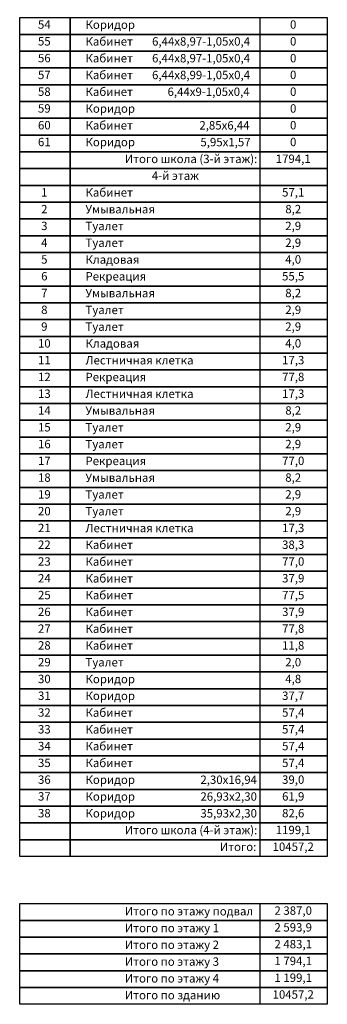
# Model space of a CAD drawing. Units: millimetres. Extents: x -27418 to 170203, y -353759 to 149424.
# Drawn here: x 161037 to 170203, y -49605 to -20266 of the extents above; entities that cross this region are included whole.
import ezdxf

# ---------------------------------------------------------------- set-up
doc = ezdxf.new("R2010")
doc.units = ezdxf.units.MM
doc.layers.add('Формат', color=7, linetype='Continuous', lineweight=30)
doc.styles.add('GOST-2.304_Type-B', font='txt')

msp = doc.modelspace()

# ---------------------------------------------------------------- linework, layer by layer
at = {"layer": 'Формат'}
for points in [[(161036.532, -20202.832), (162536.532, -20202.832), (162536.532, -20702.832), (161036.532, -20702.832), (161036.532, -20202.832)], [(168202.673, -20702.832), (162536.532, -20702.832), (162536.532, -20202.832), (168202.673, -20202.832)], [(168202.673, -20202.832), (170202.673, -20202.832), (170202.673, -20702.832), (168202.673, -20702.832), (168202.673, -20202.832)], [(161036.532, -20702.832), (162536.532, -20702.832), (162536.532, -21202.832), (161036.532, -21202.832), (161036.532, -20702.832)], [(168202.673, -21202.832), (162536.532, -21202.832), (162536.532, -20702.832), (168202.673, -20702.832)], [(168202.673, -20702.832), (170202.673, -20702.832), (170202.673, -21202.832), (168202.673, -21202.832), (168202.673, -20702.832)], [(161036.532, -21202.832), (162536.532, -21202.832), (162536.532, -21702.832), (161036.532, -21702.832), (161036.532, -21202.832)], [(168202.673, -21702.832), (162536.532, -21702.832), (162536.532, -21202.832), (168202.673, -21202.832)], [(168202.673, -21202.832), (170202.673, -21202.832), (170202.673, -21702.832), (168202.673, -21702.832), (168202.673, -21202.832)], [(161036.532, -21702.832), (162536.532, -21702.832), (162536.532, -22202.832), (161036.532, -22202.832), (161036.532, -21702.832)], [(168202.673, -22202.832), (162536.532, -22202.832), (162536.532, -21702.832), (168202.673, -21702.832)], [(168202.673, -21702.832), (170202.673, -21702.832), (170202.673, -22202.832), (168202.673, -22202.832), (168202.673, -21702.832)], [(161036.532, -22202.832), (162536.532, -22202.832), (162536.532, -22702.832), (161036.532, -22702.832), (161036.532, -22202.832)], [(168202.673, -22702.832), (162536.532, -22702.832), (162536.532, -22202.832), (168202.673, -22202.832)], [(168202.673, -22202.832), (170202.673, -22202.832), (170202.673, -22702.832), (168202.673, -22702.832), (168202.673, -22202.832)], [(161036.532, -22702.832), (162536.532, -22702.832), (162536.532, -23202.832), (161036.532, -23202.832), (161036.532, -22702.832)], [(168202.673, -23202.832), (162536.532, -23202.832), (162536.532, -22702.832), (168202.673, -22702.832)], [(168202.673, -22702.832), (170202.673, -22702.832), (170202.673, -23202.832), (168202.673, -23202.832), (168202.673, -22702.832)], [(161036.532, -23202.832), (162536.532, -23202.832), (162536.532, -23702.832), (161036.532, -23702.832), (161036.532, -23202.832)], [(168202.673, -23702.832), (162536.532, -23702.832), (162536.532, -23202.832), (168202.673, -23202.832)], [(168202.673, -23202.832), (170202.673, -23202.832), (170202.673, -23702.832), (168202.673, -23702.832), (168202.673, -23202.832)], [(161036.532, -23702.832), (162536.532, -23702.832), (162536.532, -24202.832), (161036.532, -24202.832), (161036.532, -23702.832)], [(168202.673, -24202.832), (162536.532, -24202.832), (162536.532, -23702.832), (168202.673, -23702.832)], [(168202.673, -23702.832), (170202.673, -23702.832), (170202.673, -24202.832), (168202.673, -24202.832), (168202.673, -23702.832)], [(161036.532, -24202.832), (162536.532, -24202.832), (162536.532, -24702.832), (161036.532, -24702.832), (161036.532, -24202.832)], [(168202.673, -24702.832), (162536.532, -24702.832), (162536.532, -24202.832), (168202.673, -24202.832)], [(168202.673, -24202.832), (170202.673, -24202.832), (170202.673, -24702.832), (168202.673, -24702.832), (168202.673, -24202.832)], [(161036.532, -24702.832), (162536.532, -24702.832), (162536.532, -25202.832), (161036.532, -25202.832), (161036.532, -24702.832)], [(168202.673, -25202.832), (162536.532, -25202.832), (162536.532, -24702.832), (168202.673, -24702.832)], [(168202.673, -24702.832), (170202.673, -24702.832), (170202.673, -25202.832), (168202.673, -25202.832), (168202.673, -24702.832)], [(161036.532, -25202.832), (162536.532, -25202.832), (162536.532, -25702.832), (161036.532, -25702.832), (161036.532, -25202.832)], [(168202.673, -25702.832), (162536.532, -25702.832), (162536.532, -25202.832), (168202.673, -25202.832)], [(168202.673, -25202.832), (170202.673, -25202.832), (170202.673, -25702.832), (168202.673, -25702.832), (168202.673, -25202.832)], [(161036.532, -25702.832), (162536.532, -25702.832), (162536.532, -26202.832), (161036.532, -26202.832), (161036.532, -25702.832)], [(168202.673, -26202.832), (162536.532, -26202.832), (162536.532, -25702.832), (168202.673, -25702.832)], [(168202.673, -25702.832), (170202.673, -25702.832), (170202.673, -26202.832), (168202.673, -26202.832), (168202.673, -25702.832)], [(161036.532, -26202.832), (162536.532, -26202.832), (162536.532, -26702.832), (161036.532, -26702.832), (161036.532, -26202.832)], [(168202.673, -26702.832), (162536.532, -26702.832), (162536.532, -26202.832), (168202.673, -26202.832)], [(168202.673, -26202.832), (170202.673, -26202.832), (170202.673, -26702.832), (168202.673, -26702.832), (168202.673, -26202.832)], [(161036.532, -26702.832), (162536.532, -26702.832), (162536.532, -27202.832), (161036.532, -27202.832), (161036.532, -26702.832)], [(168202.673, -27202.832), (162536.532, -27202.832), (162536.532, -26702.832), (168202.673, -26702.832)], [(168202.673, -26702.832), (170202.673, -26702.832), (170202.673, -27202.832), (168202.673, -27202.832), (168202.673, -26702.832)], [(161036.532, -27202.832), (162536.532, -27202.832), (162536.532, -27702.832), (161036.532, -27702.832), (161036.532, -27202.832)], [(168202.673, -27702.832), (162536.532, -27702.832), (162536.532, -27202.832), (168202.673, -27202.832)], [(168202.673, -27202.832), (170202.673, -27202.832), (170202.673, -27702.832), (168202.673, -27702.832), (168202.673, -27202.832)], [(161036.532, -27702.832), (162536.532, -27702.832), (162536.532, -28202.832), (161036.532, -28202.832), (161036.532, -27702.832)], [(168202.673, -28202.832), (162536.532, -28202.832), (162536.532, -27702.832), (168202.673, -27702.832)], [(168202.673, -27702.832), (170202.673, -27702.832), (170202.673, -28202.832), (168202.673, -28202.832), (168202.673, -27702.832)], [(161036.532, -28202.832), (162536.532, -28202.832), (162536.532, -28702.832), (161036.532, -28702.832), (161036.532, -28202.832)], [(168202.673, -28702.832), (162536.532, -28702.832), (162536.532, -28202.832), (168202.673, -28202.832)], [(168202.673, -28202.832), (170202.673, -28202.832), (170202.673, -28702.832), (168202.673, -28702.832), (168202.673, -28202.832)], [(161036.532, -28702.832), (162536.532, -28702.832), (162536.532, -29202.832), (161036.532, -29202.832), (161036.532, -28702.832)], [(168202.673, -29202.832), (162536.532, -29202.832), (162536.532, -28702.832), (168202.673, -28702.832)], [(168202.673, -28702.832), (170202.673, -28702.832), (170202.673, -29202.832), (168202.673, -29202.832), (168202.673, -28702.832)], [(161036.532, -29202.832), (162536.532, -29202.832), (162536.532, -29702.832), (161036.532, -29702.832), (161036.532, -29202.832)], [(168202.673, -29702.832), (162536.532, -29702.832), (162536.532, -29202.832), (168202.673, -29202.832)], [(168202.673, -29202.832), (170202.673, -29202.832), (170202.673, -29702.832), (168202.673, -29702.832), (168202.673, -29202.832)], [(161036.532, -29702.832), (162536.532, -29702.832), (162536.532, -30202.832), (161036.532, -30202.832), (161036.532, -29702.832)], [(168202.673, -30202.832), (162536.532, -30202.832), (162536.532, -29702.832), (168202.673, -29702.832)], [(168202.673, -29702.832), (170202.673, -29702.832), (170202.673, -30202.832), (168202.673, -30202.832), (168202.673, -29702.832)], [(161036.532, -30202.832), (162536.532, -30202.832), (162536.532, -30702.832), (161036.532, -30702.832), (161036.532, -30202.832)], [(168202.673, -30702.832), (162536.532, -30702.832), (162536.532, -30202.832), (168202.673, -30202.832)], [(168202.673, -30202.832), (170202.673, -30202.832), (170202.673, -30702.832), (168202.673, -30702.832), (168202.673, -30202.832)], [(161036.532, -30702.832), (162536.532, -30702.832), (162536.532, -31202.832), (161036.532, -31202.832), (161036.532, -30702.832)], [(168202.673, -31202.832), (162536.532, -31202.832), (162536.532, -30702.832), (168202.673, -30702.832)], [(168202.673, -30702.832), (170202.673, -30702.832), (170202.673, -31202.832), (168202.673, -31202.832), (168202.673, -30702.832)], [(161036.532, -31202.832), (162536.532, -31202.832), (162536.532, -31702.832), (161036.532, -31702.832), (161036.532, -31202.832)], [(168202.673, -31702.832), (162536.532, -31702.832), (162536.532, -31202.832), (168202.673, -31202.832)], [(168202.673, -31202.832), (170202.673, -31202.832), (170202.673, -31702.832), (168202.673, -31702.832), (168202.673, -31202.832)], [(161036.532, -31702.832), (162536.532, -31702.832), (162536.532, -32202.832), (161036.532, -32202.832), (161036.532, -31702.832)], [(168202.673, -32202.832), (162536.532, -32202.832), (162536.532, -31702.832), (168202.673, -31702.832)], [(168202.673, -31702.832), (170202.673, -31702.832), (170202.673, -32202.832), (168202.673, -32202.832), (168202.673, -31702.832)], [(161036.532, -32202.832), (162536.532, -32202.832), (162536.532, -32702.832), (161036.532, -32702.832), (161036.532, -32202.832)], [(168202.673, -32702.832), (162536.532, -32702.832), (162536.532, -32202.832), (168202.673, -32202.832)], [(168202.673, -32202.832), (170202.673, -32202.832), (170202.673, -32702.832), (168202.673, -32702.832), (168202.673, -32202.832)], [(161036.532, -32702.832), (162536.532, -32702.832), (162536.532, -33202.832), (161036.532, -33202.832), (161036.532, -32702.832)], [(168202.673, -33202.832), (162536.532, -33202.832), (162536.532, -32702.832), (168202.673, -32702.832)], [(168202.673, -32702.832), (170202.673, -32702.832), (170202.673, -33202.832), (168202.673, -33202.832), (168202.673, -32702.832)], [(161036.532, -33202.832), (162536.532, -33202.832), (162536.532, -33702.832), (161036.532, -33702.832), (161036.532, -33202.832)], [(168202.673, -33702.832), (162536.532, -33702.832), (162536.532, -33202.832), (168202.673, -33202.832)], [(168202.673, -33202.832), (170202.673, -33202.832), (170202.673, -33702.832), (168202.673, -33702.832), (168202.673, -33202.832)], [(161036.532, -33702.832), (162536.532, -33702.832), (162536.532, -34202.832), (161036.532, -34202.832), (161036.532, -33702.832)], [(168202.673, -34202.832), (162536.532, -34202.832), (162536.532, -33702.832), (168202.673, -33702.832)], [(168202.673, -33702.832), (170202.673, -33702.832), (170202.673, -34202.832), (168202.673, -34202.832), (168202.673, -33702.832)], [(161036.532, -34202.832), (162536.532, -34202.832), (162536.532, -34702.832), (161036.532, -34702.832), (161036.532, -34202.832)], [(168202.673, -34702.832), (162536.532, -34702.832), (162536.532, -34202.832), (168202.673, -34202.832)], [(168202.673, -34202.832), (170202.673, -34202.832), (170202.673, -34702.832), (168202.673, -34702.832), (168202.673, -34202.832)], [(161036.532, -34702.832), (162536.532, -34702.832), (162536.532, -35202.832), (161036.532, -35202.832), (161036.532, -34702.832)], [(168202.673, -35202.832), (162536.532, -35202.832), (162536.532, -34702.832), (168202.673, -34702.832)], [(168202.673, -34702.832), (170202.673, -34702.832), (170202.673, -35202.832), (168202.673, -35202.832), (168202.673, -34702.832)], [(161036.532, -35202.832), (162536.532, -35202.832), (162536.532, -35702.832), (161036.532, -35702.832), (161036.532, -35202.832)], [(168202.673, -35702.832), (162536.532, -35702.832), (162536.532, -35202.832), (168202.673, -35202.832)], [(168202.673, -35202.832), (170202.673, -35202.832), (170202.673, -35702.832), (168202.673, -35702.832), (168202.673, -35202.832)], [(161036.532, -35702.832), (162536.532, -35702.832), (162536.532, -36202.832), (161036.532, -36202.832), (161036.532, -35702.832)], [(168202.673, -36202.832), (162536.532, -36202.832), (162536.532, -35702.832), (168202.673, -35702.832)], [(168202.673, -35702.832), (170202.673, -35702.832), (170202.673, -36202.832), (168202.673, -36202.832), (168202.673, -35702.832)], [(161036.532, -36202.832), (162536.532, -36202.832), (162536.532, -36702.832), (161036.532, -36702.832), (161036.532, -36202.832)], [(168202.673, -36702.832), (162536.532, -36702.832), (162536.532, -36202.832), (168202.673, -36202.832)], [(168202.673, -36202.832), (170202.673, -36202.832), (170202.673, -36702.832), (168202.673, -36702.832), (168202.673, -36202.832)], [(161036.532, -36702.832), (162536.532, -36702.832), (162536.532, -37202.832), (161036.532, -37202.832), (161036.532, -36702.832)], [(168202.673, -37202.832), (162536.532, -37202.832), (162536.532, -36702.832), (168202.673, -36702.832)], [(168202.673, -36702.832), (170202.673, -36702.832), (170202.673, -37202.832), (168202.673, -37202.832), (168202.673, -36702.832)], [(161036.532, -37202.832), (162536.532, -37202.832), (162536.532, -37702.832), (161036.532, -37702.832), (161036.532, -37202.832)], [(168202.673, -37702.832), (162536.532, -37702.832), (162536.532, -37202.832), (168202.673, -37202.832)], [(168202.673, -37202.832), (170202.673, -37202.832), (170202.673, -37702.832), (168202.673, -37702.832), (168202.673, -37202.832)], [(161036.532, -37702.832), (162536.532, -37702.832), (162536.532, -38202.832), (161036.532, -38202.832), (161036.532, -37702.832)], [(168202.673, -38202.832), (162536.532, -38202.832), (162536.532, -37702.832), (168202.673, -37702.832)], [(168202.673, -37702.832), (170202.673, -37702.832), (170202.673, -38202.832), (168202.673, -38202.832), (168202.673, -37702.832)], [(161036.532, -38202.832), (162536.532, -38202.832), (162536.532, -38702.832), (161036.532, -38702.832), (161036.532, -38202.832)], [(168202.673, -38702.832), (162536.532, -38702.832), (162536.532, -38202.832), (168202.673, -38202.832)], [(168202.673, -38202.832), (170202.673, -38202.832), (170202.673, -38702.832), (168202.673, -38702.832), (168202.673, -38202.832)], [(161036.532, -38702.832), (162536.532, -38702.832), (162536.532, -39202.832), (161036.532, -39202.832), (161036.532, -38702.832)], [(168202.673, -39202.832), (162536.532, -39202.832), (162536.532, -38702.832), (168202.673, -38702.832)], [(168202.673, -38702.832), (170202.673, -38702.832), (170202.673, -39202.832), (168202.673, -39202.832), (168202.673, -38702.832)], [(161036.532, -39202.832), (162536.532, -39202.832), (162536.532, -39702.832), (161036.532, -39702.832), (161036.532, -39202.832)], [(168202.673, -39702.832), (162536.532, -39702.832), (162536.532, -39202.832), (168202.673, -39202.832)], [(168202.673, -39202.832), (170202.673, -39202.832), (170202.673, -39702.832), (168202.673, -39702.832), (168202.673, -39202.832)], [(161036.532, -39702.832), (162536.532, -39702.832), (162536.532, -40202.832), (161036.532, -40202.832), (161036.532, -39702.832)], [(168202.673, -40202.832), (162536.532, -40202.832), (162536.532, -39702.832), (168202.673, -39702.832)], [(168202.673, -39702.832), (170202.673, -39702.832), (170202.673, -40202.832), (168202.673, -40202.832), (168202.673, -39702.832)], [(161036.532, -40202.832), (162536.532, -40202.832), (162536.532, -40702.832), (161036.532, -40702.832), (161036.532, -40202.832)], [(168202.673, -40702.832), (162536.532, -40702.832), (162536.532, -40202.832), (168202.673, -40202.832)], [(168202.673, -40202.832), (170202.673, -40202.832), (170202.673, -40702.832), (168202.673, -40702.832), (168202.673, -40202.832)], [(161036.532, -40702.832), (162536.532, -40702.832), (162536.532, -41202.832), (161036.532, -41202.832), (161036.532, -40702.832)], [(168202.673, -41202.832), (162536.532, -41202.832), (162536.532, -40702.832), (168202.673, -40702.832)], [(168202.673, -40702.832), (170202.673, -40702.832), (170202.673, -41202.832), (168202.673, -41202.832), (168202.673, -40702.832)], [(161036.532, -41202.832), (162536.532, -41202.832), (162536.532, -41702.832), (161036.532, -41702.832), (161036.532, -41202.832)], [(168202.673, -41702.832), (162536.532, -41702.832), (162536.532, -41202.832), (168202.673, -41202.832)], [(168202.673, -41202.832), (170202.673, -41202.832), (170202.673, -41702.832), (168202.673, -41702.832), (168202.673, -41202.832)], [(161036.532, -41702.832), (162536.532, -41702.832), (162536.532, -42202.832), (161036.532, -42202.832), (161036.532, -41702.832)], [(168202.673, -42202.832), (162536.532, -42202.832), (162536.532, -41702.832), (168202.673, -41702.832)], [(168202.673, -41702.832), (170202.673, -41702.832), (170202.673, -42202.832), (168202.673, -42202.832), (168202.673, -41702.832)], [(161036.532, -42202.832), (162536.532, -42202.832), (162536.532, -42702.832), (161036.532, -42702.832), (161036.532, -42202.832)], [(168202.673, -42702.832), (162536.532, -42702.832), (162536.532, -42202.832), (168202.673, -42202.832)], [(168202.673, -42202.832), (170202.673, -42202.832), (170202.673, -42702.832), (168202.673, -42702.832), (168202.673, -42202.832)], [(161036.532, -42702.832), (162536.532, -42702.832), (162536.532, -43202.832), (161036.532, -43202.832), (161036.532, -42702.832)], [(168202.673, -43202.832), (162536.532, -43202.832), (162536.532, -42702.832), (168202.673, -42702.832)], [(168202.673, -42702.832), (170202.673, -42702.832), (170202.673, -43202.832), (168202.673, -43202.832), (168202.673, -42702.832)], [(161036.532, -43202.832), (162536.532, -43202.832), (162536.532, -43702.832), (161036.532, -43702.832), (161036.532, -43202.832)], [(168202.673, -43702.832), (162536.532, -43702.832), (162536.532, -43202.832), (168202.673, -43202.832)], [(168202.673, -43202.832), (170202.673, -43202.832), (170202.673, -43702.832), (168202.673, -43702.832), (168202.673, -43202.832)], [(161036.532, -43702.832), (162536.532, -43702.832), (162536.532, -44202.832), (161036.532, -44202.832), (161036.532, -43702.832)], [(168202.673, -44202.832), (162536.532, -44202.832), (162536.532, -43702.832), (168202.673, -43702.832)], [(168202.673, -43702.832), (170202.673, -43702.832), (170202.673, -44202.832), (168202.673, -44202.832), (168202.673, -43702.832)], [(161036.532, -44202.832), (162536.532, -44202.832), (162536.532, -44702.832), (161036.532, -44702.832), (161036.532, -44202.832)], [(168202.673, -44702.832), (162536.532, -44702.832), (162536.532, -44202.832), (168202.673, -44202.832)], [(168202.673, -44202.832), (170202.673, -44202.832), (170202.673, -44702.832), (168202.673, -44702.832), (168202.673, -44202.832)], [(161036.532, -44702.832), (162536.532, -44702.832), (162536.532, -45202.832), (161036.532, -45202.832), (161036.532, -44702.832)], [(168202.673, -45202.832), (162536.532, -45202.832), (162536.532, -44702.832), (168202.673, -44702.832)], [(168202.673, -44702.832), (170202.673, -44702.832), (170202.673, -45202.832), (168202.673, -45202.832), (168202.673, -44702.832)], [(168202.673, -47105.448), (161036.532, -47105.448), (161036.532, -46605.448), (168202.673, -46605.448)], [(168202.673, -46605.448), (170202.673, -46605.448), (170202.673, -47105.448), (168202.673, -47105.448), (168202.673, -46605.448)], [(168202.673, -47605.448), (161036.532, -47605.448), (161036.532, -47105.448), (168202.673, -47105.448)], [(168202.673, -47105.448), (170202.673, -47105.448), (170202.673, -47605.448), (168202.673, -47605.448), (168202.673, -47105.448)], [(168202.673, -48105.448), (161036.532, -48105.448), (161036.532, -47605.448), (168202.673, -47605.448)], [(168202.673, -47605.448), (170202.673, -47605.448), (170202.673, -48105.448), (168202.673, -48105.448), (168202.673, -47605.448)], [(168202.673, -48605.448), (161036.532, -48605.448), (161036.532, -48105.448), (168202.673, -48105.448)], [(168202.673, -48105.448), (170202.673, -48105.448), (170202.673, -48605.448), (168202.673, -48605.448), (168202.673, -48105.448)], [(168202.673, -49105.448), (161036.532, -49105.448), (161036.532, -48605.448), (168202.673, -48605.448)], [(168202.673, -48605.448), (170202.673, -48605.448), (170202.673, -49105.448), (168202.673, -49105.448), (168202.673, -48605.448)], [(168202.673, -49605.448), (161036.532, -49605.448), (161036.532, -49105.448), (168202.673, -49105.448)], [(168202.673, -49105.448), (170202.673, -49105.448), (170202.673, -49605.448), (168202.673, -49605.448), (168202.673, -49105.448)]]:
    msp.add_lwpolyline(points, dxfattribs=at)

# ---------------------------------------------------------------- texts
at = {"layer": 'Формат', "char_height": 250, "style": 'GOST-2.304_Type-B'}
for s, insert, attachment_point in [('54', (161770.64, -20442.804), 5), ('Коридор', (162996.359, -20446.068), 4), ('0', (169186.78, -20442.804), 5), ('55', (161770.64, -20942.804), 5), ('Кабинет', (162996.359, -20946.068), 4), ('0', (169186.78, -20942.804), 5), ('56', (161770.64, -21442.804), 5), ('Кабинет', (162996.359, -21446.068), 4), ('0', (169186.78, -21442.804), 5), ('57', (161770.64, -21942.804), 5), ('Кабинет', (162996.359, -21946.068), 4), ('0', (169186.78, -21942.804), 5), ('58', (161770.64, -22442.804), 5), ('Кабинет', (162996.359, -22446.068), 4), ('0', (169186.78, -22442.804), 5), ('59', (161770.64, -22942.804), 5), ('Коридор', (162996.359, -22946.068), 4), ('0', (169186.78, -22942.804), 5), ('60', (161770.64, -23442.804), 5), ('Кабинет', (162996.359, -23446.068), 4), ('0', (169186.78, -23442.804), 5), ('61', (161770.64, -23942.804), 5), ('Коридор', (162996.359, -23946.068), 4), ('0', (169186.78, -23942.804), 5), ('Итого школа (3-й этаж):', (164166.99, -24446.068), 4), ('1794,1', (169186.78, -24442.804), 5), ('4-й этаж', (164975.58, -24946.068), 4), ('1', (161770.64, -25442.804), 5), ('Кабинет', (162996.359, -25446.068), 4), ('57,1', (169186.78, -25442.804), 5), ('2', (161770.64, -25942.804), 5), ('Умывальная', (162996.359, -25946.068), 4), ('8,2', (169186.78, -25942.804), 5), ('3', (161770.64, -26442.804), 5), ('Туалет', (162996.359, -26446.068), 4), ('2,9', (169186.78, -26442.804), 5), ('4', (161770.64, -26942.804), 5), ('Туалет', (162996.359, -26946.068), 4), ('2,9', (169186.78, -26942.804), 5), ('5', (161770.64, -27442.804), 5), ('Кладовая', (162996.359, -27446.068), 4), ('4,0', (169186.78, -27442.804), 5), ('6', (161770.64, -27942.804), 5), ('Рекреация', (162996.359, -27946.068), 4), ('55,5', (169186.78, -27942.804), 5), ('7', (161770.64, -28442.804), 5), ('Умывальная', (162996.359, -28446.068), 4), ('8,2', (169186.78, -28442.804), 5), ('8', (161770.64, -28942.804), 5), ('Туалет', (162996.359, -28946.068), 4), ('2,9', (169186.78, -28942.804), 5), ('9', (161770.64, -29442.804), 5), ('Туалет', (162996.359, -29446.068), 4), ('2,9', (169186.78, -29442.804), 5), ('10', (161770.64, -29942.804), 5), ('Кладовая', (162996.359, -29946.068), 4), ('4,0', (169186.78, -29942.804), 5), ('11', (161770.64, -30442.804), 5), ('Лестничная клетка', (162996.359, -30446.068), 4), ('17,3', (169186.78, -30442.804), 5), ('12', (161770.64, -30942.804), 5), ('Рекреация', (162996.359, -30946.068), 4), ('77,8', (169186.78, -30942.804), 5), ('13', (161770.64, -31442.804), 5), ('Лестничная клетка', (162996.359, -31446.068), 4), ('17,3', (169186.78, -31442.804), 5), ('14', (161770.64, -31942.804), 5), ('Умывальная', (162996.359, -31946.068), 4), ('8,2', (169186.78, -31942.804), 5), ('15', (161770.64, -32442.804), 5), ('Туалет', (162996.359, -32446.068), 4), ('2,9', (169186.78, -32442.804), 5), ('16', (161770.64, -32942.804), 5), ('Туалет', (162996.359, -32946.068), 4), ('2,9', (169186.78, -32942.804), 5), ('17', (161770.64, -33442.804), 5), ('Рекреация', (162996.359, -33446.068), 4), ('77,0', (169186.78, -33442.804), 5), ('18', (161770.64, -33942.804), 5), ('Умывальная', (162996.359, -33946.068), 4), ('8,2', (169186.78, -33942.804), 5), ('19', (161770.64, -34442.804), 5), ('Туалет', (162996.359, -34446.068), 4), ('2,9', (169186.78, -34442.804), 5), ('20', (161770.64, -34942.804), 5), ('Туалет', (162996.359, -34946.068), 4), ('2,9', (169186.78, -34942.804), 5), ('21', (161770.64, -35442.804), 5), ('Лестничная клетка', (162996.359, -35446.068), 4), ('17,3', (169186.78, -35442.804), 5), ('22', (161770.64, -35942.804), 5), ('Кабинет', (162996.359, -35946.068), 4), ('38,3', (169186.78, -35942.804), 5), ('23', (161770.64, -36442.804), 5), ('Кабинет', (162996.359, -36446.068), 4), ('77,0', (169186.78, -36442.804), 5), ('24', (161770.64, -36942.804), 5), ('Кабинет', (162996.359, -36946.068), 4), ('37,9', (169186.78, -36942.804), 5), ('Кабинет', (162996.359, -37446.068), 4), ('25', (161770.64, -37442.804), 5), ('77,5', (169186.78, -37442.804), 5), ('26', (161770.64, -37942.804), 5), ('Кабинет', (162996.359, -37946.068), 4), ('37,9', (169186.78, -37942.804), 5), ('27', (161770.64, -38442.804), 5), ('Кабинет', (162996.359, -38446.068), 4), ('77,8', (169186.78, -38442.804), 5), ('28', (161770.64, -38942.804), 5), ('Кабинет', (162996.359, -38946.068), 4), ('11,8', (169186.78, -38942.804), 5), ('29', (161770.64, -39442.804), 5), ('Туалет', (162996.359, -39446.068), 4), ('2,0', (169186.78, -39442.804), 5), ('30', (161770.64, -39942.804), 5), ('Коридор', (162996.359, -39946.068), 4), ('4,8', (169186.78, -39942.804), 5), ('31', (161770.64, -40442.804), 5), ('Коридор', (162996.359, -40446.068), 4), ('37,7', (169186.78, -40442.804), 5), ('32', (161770.64, -40942.804), 5), ('Кабинет', (162996.359, -40946.068), 4), ('57,4', (169186.78, -40942.804), 5), ('33', (161770.64, -41442.804), 5), ('Кабинет', (162996.359, -41446.068), 4), ('57,4', (169186.78, -41442.804), 5), ('34', (161770.64, -41942.804), 5), ('Кабинет', (162996.359, -41946.068), 4), ('57,4', (169186.78, -41942.804), 5), ('35', (161770.64, -42442.804), 5), ('Кабинет', (162996.359, -42446.068), 4), ('57,4', (169186.78, -42442.804), 5), ('36', (161770.64, -42942.804), 5), ('Коридор', (162996.359, -42946.068), 4), ('39,0', (169186.78, -42942.804), 5), ('37', (161770.64, -43442.804), 5), ('Коридор', (162996.359, -43446.068), 4), ('61,9', (169186.78, -43442.804), 5), ('38', (161770.64, -43942.804), 5), ('Коридор', (162996.359, -43946.068), 4), ('82,6', (169186.78, -43942.804), 5), ('Итого школа (4-й этаж):', (164166.99, -44446.068), 4), ('1199,1', (169186.78, -44442.804), 5), ('Итого:', (166998.61, -44946.068), 4), ('10457,2', (169186.78, -44942.804), 5), ('Итого по этажу подвал', (164166.99, -46864.585), 4), ('2 387,0', (169186.78, -46845.42), 5), ('Итого по этажу 1', (164166.99, -47364.585), 4), ('2 593,9', (169186.78, -47345.42), 5), ('Итого по этажу 2', (164166.99, -47864.585), 4), ('2 483,1', (169186.78, -47845.42), 5), ('Итого по этажу 3', (164166.99, -48364.585), 4), ('1 794,1', (169186.78, -48345.42), 5), ('1 199,1', (169186.78, -48845.42), 5), ('Итого по этажу 4', (164166.99, -48864.585), 4), ('Итого по зданию', (164166.99, -49364.585), 4), ('10457,2', (169186.78, -49345.42), 5)]:
    msp.add_mtext(s, dxfattribs=dict(at, insert=insert, attachment_point=attachment_point))
at = {"layer": 'Формат', "color": 1, "char_height": 250, "attachment_point": 4, "style": 'GOST-2.304_Type-B'}
for s, insert in [('6,44х8,97-1,05х0,4', (164980.718, -20946.068)), ('6,44х8,97-1,05х0,4', (164980.718, -21446.068)), ('6,44х8,99-1,05х0,4', (164980.718, -21946.068)), ('6,44х9-1,05х0,4', (165442.209, -22446.068)), ('2,85х6,44', (166390.829, -23446.068)), ('5,95х1,57', (166421.324, -23946.068)), ('2,30х16,94', (166421.324, -42946.068)), ('26,93х2,30', (166421.324, -43446.068)), ('35,93х2,30', (166421.324, -43946.068))]:
    msp.add_mtext(s, dxfattribs=dict(at, insert=insert))

doc.saveas('drawing.dxf')
